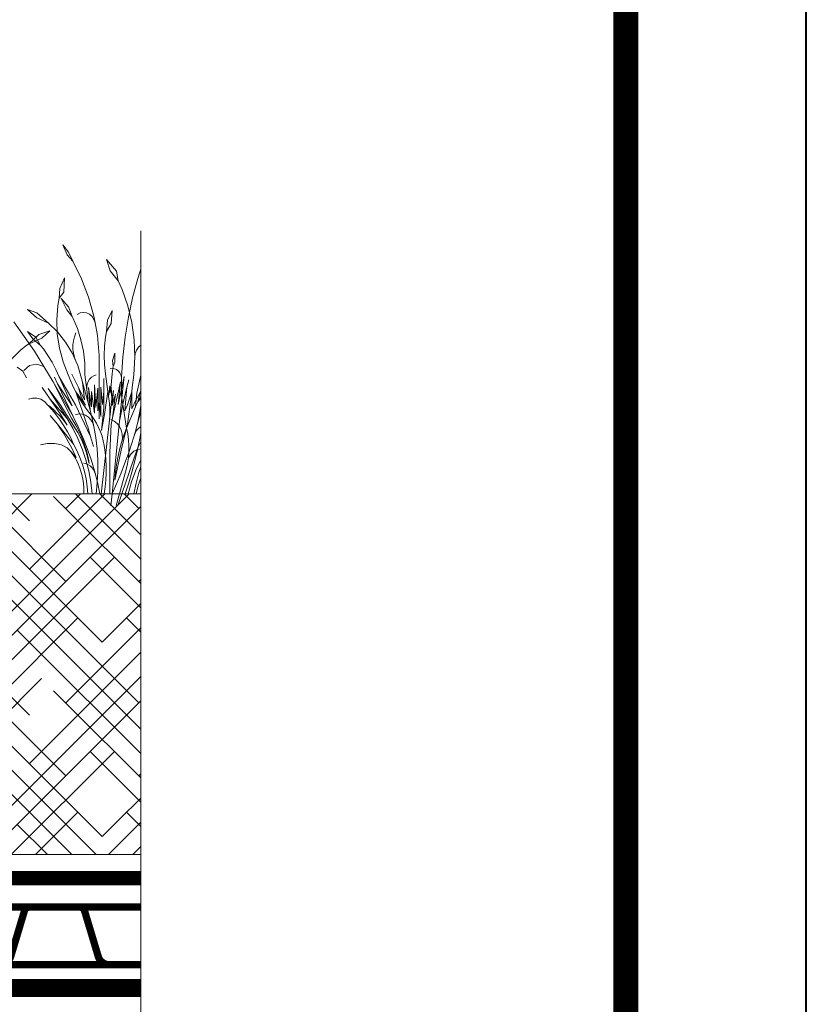
# Model space of a CAD drawing. Units: millimetres. Extents: x -89832 to 75521, y -28682 to -200.
# Drawn here: x 43782 to 44000, y -23444 to -23171 of the extents above; entities that cross this region are included whole.
import ezdxf
from ezdxf.enums import TextEntityAlignment as Align

# ---------------------------------------------------------------- set-up
doc = ezdxf.new("R2010")
doc.units = ezdxf.units.MM
doc.linetypes.add('осевая2', pattern=[28.575, 19.05, -3.175, 3.175, -3.175])
doc.linetypes.add('штриховая 50', pattern=[1, 0.5, -0.5])
doc.layers.get('0').update_dxf_attribs({"lineweight": 30})
for name, color, linetype, lineweight in [('FP-XX-МАРКИ ПОМЕЩЕНИЙ', 250, 'Continuous', 25), ('TN-ГИДРОИЗОЛЯЦИЯ ПВХ', 5, 'Continuous', 15), ('ТН_Гравий', 34, 'Continuous', 25)]:
    doc.layers.add(name, color=color, linetype=linetype, lineweight=lineweight)
doc.layers.add('TN-АННОТАЦИИ', color=7, linetype='Continuous', lineweight=20, true_color=0x000000)
doc.layers.add('TN-ТАБЛИЦЫ', color=7, linetype='Continuous', lineweight=40, true_color=0x000000)
doc.layers.add('TN-ЗЕЛЕНЫЕ НАСАЖДЕНИЯ', color=104, linetype='Continuous')
doc.styles.add('TN-Текст', font='isocpeur.ttf')

# ---------------------------------------------------------------- blocks, each defined once
blk = doc.blocks.new('*U181')
blk.add_lwpolyline([(0, 0), (210, 0), (210, 297), (0, 297)], close=True)
at = {"const_width": 0.7}
blk.add_lwpolyline([(20, 5), (205, 5), (205, 292), (20, 292)], close=True, dxfattribs=at)
at = {"color": 0, "style": 'TN-Текст', "flags": 8}
for tag, p in [('ФОРМА6_001', (134.125, 11.625)), ('ФОРМАТ', (187, 1.5))]:
    blk.add_attdef(tag, p, '', height=2.5, dxfattribs=at)
blk.add_attdef('ЛИСТ__', text='', height=2.5, dxfattribs=at).set_placement((200, 9.5), align=Align.MIDDLE_CENTER)
blk = doc.blocks.new('*U95')
at = {"lineweight": 0}
blk.add_wipeout([(835.9, 23.1), (3.5, 66.7), (-138.6, -2643.8), (-348.3, -2707.9), (55.4, -2879.3), (-154.3, -2943.4), (-307.7, -5871), (524.7, -5914.7), (678.1, -2987), (887.8, -2922.9), (484.1, -2751.5), (693.8, -2687.4)], dxfattribs=at).dxf.layer = 'FP-XX-МАРКИ ПОМЕЩЕНИЙ'
at = {"linetype": 'Continuous'}
blk.add_lwpolyline([(-303.3, -5786.9), (-154.3, -2943.4), (-154.3, -2943.4), (55.4, -2879.3), (-348.3, -2707.9), (-138.6, -2643.8), (10.5, 199.7)], dxfattribs=at)
blk = doc.blocks.new('*U343')
at = {"layer": 'TN-ЗЕЛЕНЫЕ НАСАЖДЕНИЯ', "lineweight": 0}
for p, q in [((84012.8, -15059.25), (84011.32, -15061.76)), ((84012.8, -15059.25), (84012.26, -15062.52)), ((83988.44, -15060.41), (83989.62, -15063.12)), ((83988.44, -15060.41), (83990.04, -15062.38)), ((83990.04, -15062.38), (83991.25, -15064.94)), ((84011.32, -15061.76), (84010.88, -15064.41)), ((84012.26, -15062.52), (84010.88, -15064.41)), ((83989.62, -15063.12), (83991.25, -15064.94)), ((83991.25, -15064.94), (83993.63, -15069.76)), ((84000.57, -15064.41), (84003.31, -15067.71)), ((84000.57, -15064.41), (84001.55, -15067.54)), ((84009.21, -15069.67), (84010.88, -15064.41)), ((84013.7, -15064.6), (84013.13, -15068.78)), ((84013.7, -15064.6), (84014.72, -15068.78)), ((84001.55, -15067.54), (84003.8, -15070.3)), ((84003.31, -15067.71), (84003.8, -15070.3)), ((83988.92, -15069.55), (83987.58, -15072.51)), ((83988.92, -15069.55), (83988.69, -15073.47)), ((83993.63, -15069.76), (83995.56, -15074.84)), ((84003.8, -15070.3), (84004.92, -15072.74)), ((84007.78, -15075.03), (84009.21, -15069.67)), ((84013.13, -15068.78), (84014.26, -15073.39)), ((84014.72, -15068.78), (84014.26, -15073.39)), ((83987.58, -15072.51), (83987.43, -15075.12)), ((83988.69, -15073.47), (83987.43, -15075.12)), ((84004.92, -15072.74), (84006.46, -15077.25)), ((84014.28, -15074.14), (84014.26, -15073.39)), ((84020.91, -15075.51), (84024.35, -15073.61)), ((84024.35, -15073.61), (84022.72, -15076.73)), ((83987.04, -15077.17), (83987.43, -15075.12)), ((83987.95, -15075.22), (83990.04, -15077.55)), ((83987.95, -15075.22), (83989.52, -15078.37)), ((83995.56, -15074.84), (83997.03, -15080.12)), ((84006.61, -15080.46), (84007.78, -15075.03)), ((84014.18, -15078.92), (84014.28, -15074.14)), ((84019.17, -15078.9), (84020.91, -15075.51)), ((83978.67, -15078.33), (83981.23, -15080.58)), ((83978.67, -15078.33), (83981.23, -15079.19)), ((83981.23, -15079.19), (83984.48, -15082.04)), ((83986.75, -15081.12), (83987.04, -15077.17)), ((83989.52, -15078.37), (83991.05, -15080.25)), ((83990.04, -15077.55), (83991.05, -15080.25)), ((83993.26, -15079.26), (83992.45, -15079.69)), ((83994.15, -15079.11), (83993.26, -15079.26)), ((83995.03, -15079.23), (83994.15, -15079.11)), ((83995.86, -15079.62), (83995.03, -15079.23)), ((84002.15, -15078.6), (84000.82, -15081.22)), ((84002.15, -15078.6), (84001.87, -15082.21)), ((84006.46, -15077.25), (84007.56, -15081.93)), ((84013.81, -15083.68), (84014.18, -15078.92)), ((84016.21, -15082.81), (84019.17, -15078.9)), ((84022.72, -15076.73), (84019.17, -15078.9)), ((83974.84, -15081.75), (83977.77, -15085.73)), ((83981.23, -15080.58), (83984.48, -15082.04)), ((83984.48, -15082.04), (83987, -15084.51)), ((83986.91, -15085.08), (83986.75, -15081.12)), ((83991.05, -15080.25), (83991.25, -15080.61)), ((83991.25, -15080.61), (83992.5, -15083.58)), ((83996.56, -15080.25), (83995.86, -15079.62)), ((83997.07, -15081.08), (83996.56, -15080.25)), ((83997.03, -15080.12), (83997.37, -15082.03)), ((83997.37, -15082.03), (83997.07, -15081.08)), ((83997.37, -15082.03), (83998, -15085.53)), ((84000.82, -15081.22), (84000.57, -15084.42)), ((84005.7, -15085.96), (84006.61, -15080.46)), ((84007.56, -15081.93), (84008.2, -15086.72)), ((83978.67, -15084.42), (83980.97, -15085.95)), ((83980.15, -15086.39), (83978.67, -15084.42)), ((83981.78, -15085.26), (83984.88, -15084.19)), ((83984.88, -15084.19), (83982.6, -15086.27)), ((83987, -15084.51), (83989.22, -15087.33)), ((83992.5, -15083.58), (83993.47, -15086.68)), ((84000.3, -15085.94), (84000.57, -15084.42)), ((84001.87, -15082.21), (84000.57, -15084.42)), ((84013.18, -15088.4), (84013.81, -15083.68)), ((84013.69, -15087.08), (84016.21, -15082.81)), ((84031.78, -15085.26), (84034.88, -15084.19)), ((84034.88, -15084.19), (84032.6, -15086.27)), ((83977.77, -15085.73), (83980.57, -15089.83)), ((83978.89, -15087.94), (83981.78, -15085.26)), ((83982.6, -15086.27), (83978.89, -15087.94)), ((83982.25, -15088.24), (83980.15, -15086.39)), ((83980.97, -15085.95), (83982.25, -15088.24)), ((83987.5, -15088.99), (83986.91, -15085.08)), ((83989.22, -15087.33), (83991.08, -15090.47)), ((83991.24, -15088.13), (83991.38, -15086.98)), ((83991.38, -15086.98), (83991.64, -15085.86)), ((83991.64, -15085.86), (83992.03, -15084.78)), ((83993.47, -15086.68), (83994.14, -15089.87)), ((83998, -15085.53), (83998.48, -15091.03)), ((84000.02, -15088.46), (84000.3, -15085.94)), ((84005.04, -15091.51), (84005.7, -15085.96)), ((84008.2, -15086.72), (84008.37, -15091.55)), ((84011.61, -15091.66), (84013.69, -15087.08)), ((84021.16, -15086.91), (84019.45, -15089.59)), ((84026.34, -15085.46), (84021.16, -15086.91)), ((84026.34, -15085.46), (84022.92, -15088.36)), ((84028.89, -15087.94), (84031.78, -15085.26)), ((84032.6, -15086.27), (84028.89, -15087.94)), ((83976.63, -15089.67), (83974.24, -15092.06)), ((83978.23, -15088.35), (83976.63, -15089.67)), ((83978.23, -15088.35), (83978.89, -15087.94)), ((83980.57, -15089.83), (83983.22, -15094.05)), ((83983.04, -15089.23), (83982.25, -15088.24)), ((83984.3, -15091.03), (83983.04, -15089.23)), ((83988.52, -15092.78), (83987.5, -15088.99)), ((83991.24, -15089.29), (83991.24, -15088.13)), ((83991.38, -15090.44), (83991.24, -15089.29)), ((83994.14, -15089.87), (83994.5, -15093.13)), ((83999.92, -15091.01), (84000.02, -15088.46)), ((84008.5, -15090.53), (84008.85, -15089.57)), ((84008.85, -15089.57), (84009.41, -15088.75)), ((84009.41, -15088.75), (84010.12, -15088.11)), ((84010.12, -15088.11), (84010.96, -15087.69)), ((84010.96, -15087.69), (84011.86, -15087.53)), ((84011.86, -15087.53), (84012.78, -15087.62)), ((84012.3, -15093.08), (84013.18, -15088.4)), ((84017.43, -15091.47), (84019.45, -15089.59)), ((84022.92, -15088.36), (84019.45, -15089.59)), ((84026.63, -15089.67), (84024.24, -15092.06)), ((84028.23, -15088.35), (84026.63, -15089.67)), ((84028.23, -15088.35), (84028.89, -15087.94)), ((83985.46, -15092.93), (83984.3, -15091.03)), ((83986.51, -15094.9), (83985.46, -15092.93)), ((83989.96, -15096.39), (83988.52, -15092.78)), ((83991.08, -15090.47), (83992.03, -15092.63)), ((83991.64, -15091.56), (83991.38, -15090.44)), ((83992.03, -15092.63), (83991.64, -15091.56)), ((83992.03, -15092.63), (83992.56, -15093.85)), ((83998.48, -15091.03), (83998.46, -15096.56)), ((84000, -15093.55), (83999.92, -15091.01)), ((84002.82, -15090.43), (84002.21, -15092.43)), ((84002.21, -15092.43), (84002.39, -15094.12)), ((84002.82, -15092.85), (84002.39, -15094.12)), ((84002.82, -15090.43), (84002.82, -15092.85)), ((84004.65, -15097.08), (84005.04, -15091.51)), ((84008.37, -15091.55), (84008.08, -15096.38)), ((84008.37, -15091.55), (84008.5, -15090.53)), ((84010.03, -15096.48), (84011.61, -15091.66)), ((84015.6, -15093.56), (84017.43, -15091.47)), ((84024.24, -15092.06), (84022.05, -15094.71)), ((83975.75, -15094.27), (83977.36, -15095.43)), ((83977.36, -15095.43), (83978.36, -15097.27)), ((83979.25, -15093.86), (83977.61, -15095.22)), ((83981.26, -15093.44), (83979.25, -15093.86)), ((83983.22, -15094.05), (83981.26, -15093.44)), ((83983.22, -15094.05), (83985.73, -15098.38)), ((83987.45, -15096.94), (83986.51, -15094.9)), ((83992.56, -15093.85), (83993.64, -15097.43)), ((83994.5, -15093.13), (83994.56, -15096.42)), ((84000.25, -15096.08), (84000, -15093.55)), ((84002.19, -15094.6), (84001.59, -15094.65)), ((84002.15, -15096.12), (84002.33, -15094.62)), ((84002.33, -15094.62), (84002.19, -15094.6)), ((84002.33, -15094.62), (84002.39, -15094.12)), ((84002.77, -15094.7), (84002.33, -15094.62)), ((84003.33, -15094.95), (84002.77, -15094.7)), ((84003.82, -15095.34), (84003.33, -15094.95)), ((84004.21, -15095.84), (84003.82, -15095.34)), ((84011.16, -15097.68), (84012.3, -15093.08)), ((84013.96, -15095.86), (84015.6, -15093.56)), ((84022.05, -15094.71), (84020.11, -15097.57)), ((84022.05, -15094.71), (84023.86, -15094.01)), ((84023.86, -15094.01), (84025.75, -15094.27)), ((84025.75, -15094.27), (84027.36, -15095.43)), ((84027.36, -15095.43), (84028.36, -15097.27)), ((83985.73, -15098.38), (83991.3, -15107.98)), ((83985.73, -15098.38), (83990.82, -15108.43)), ((83987, -15098.94), (83986.12, -15097.08)), ((83987.45, -15096.94), (83991.91, -15104.74)), ((83991.01, -15104.98), (83987.45, -15096.94)), ((83989.96, -15096.39), (83990.65, -15098.16)), ((83990.65, -15098.16), (83991.42, -15099.88)), ((83992.77, -15099.9), (83990.94, -15096.22)), ((83993.64, -15097.43), (83993.9, -15098.41)), ((83995.98, -15106.23), (83993.9, -15098.41)), ((83994.47, -15103.32), (83993.9, -15098.41)), ((83995.07, -15100.58), (83994.56, -15096.42)), ((83995.18, -15098.98), (83995.46, -15098.24)), ((83995.46, -15098.24), (83995.87, -15097.58)), ((83995.87, -15097.58), (83996.4, -15097.04)), ((83996.4, -15097.04), (83997.02, -15096.64)), ((83997.02, -15096.64), (83997.69, -15096.39)), ((83998.46, -15096.56), (83998.46, -15103.77)), ((83999.8, -15101.02), (83999.8, -15097.39)), ((84000.25, -15096.08), (84000.9, -15101.02)), ((84002.15, -15096.12), (84001.82, -15099.13)), ((84002.23, -15108.32), (84004.37, -15098.38)), ((84004.37, -15098.38), (84003.73, -15104.67)), ((84004.49, -15096.43), (84004.21, -15095.84)), ((84004.65, -15097.08), (84004.49, -15096.43)), ((84004.65, -15100.38), (84005.39, -15096.9)), ((84004.65, -15097.08), (84004.65, -15100.38)), ((84005.39, -15096.9), (84004.8, -15102.9)), ((84006.19, -15099.82), (84006.71, -15097.79)), ((84008.08, -15096.38), (84007.69, -15099.93)), ((84008.95, -15101.47), (84010.03, -15096.48)), ((84011.16, -15097.68), (84009.86, -15101.33)), ((84012.54, -15098.33), (84011.34, -15099.99)), ((84012.54, -15098.33), (84013.96, -15095.86)), ((84012.54, -15098.33), (84013.22, -15097.65)), ((84013.22, -15097.65), (84014.06, -15097.23)), ((84014.06, -15097.23), (84014.98, -15097.14)), ((84014.98, -15097.14), (84015.87, -15097.36)), ((84015.87, -15097.36), (84016.66, -15097.89)), ((84016.66, -15097.89), (84017.26, -15098.67)), ((84020.11, -15097.57), (84018.41, -15100.64)), ((83984.95, -15103.17), (83982.67, -15099.9)), ((83984.35, -15100.19), (83987.83, -15104.78)), ((83989.65, -15108.52), (83984.35, -15100.19)), ((83987, -15098.94), (83991.01, -15104.98)), ((83991.3, -15107.98), (83987, -15098.94)), ((83991.42, -15099.88), (83992.03, -15101.09)), ((83992.03, -15101.09), (83994.71, -15104.85)), ((83992.03, -15101.09), (83992.27, -15101.56)), ((83995.08, -15110.17), (83992.03, -15101.09)), ((83992.77, -15099.9), (83994.47, -15103.32)), ((83993.55, -15102.47), (83992.77, -15099.9)), ((83995.05, -15099.77), (83995.18, -15098.98)), ((83995.07, -15100.58), (83995.05, -15099.77)), ((83995.58, -15104.74), (83995.07, -15100.58)), ((83995.53, -15099.91), (83996.37, -15105.26)), ((83995.98, -15106.23), (83995.53, -15099.91)), ((83996.37, -15101.03), (83997.2, -15107)), ((83996.37, -15105.26), (83996.37, -15101.03)), ((83997.2, -15099.15), (83997.59, -15105.47)), ((83997.2, -15107), (83997.2, -15099.15)), ((83997.59, -15105.47), (83998.11, -15100.07)), ((83998.11, -15100.07), (83998.11, -15106.41)), ((83998.95, -15099.81), (83999.42, -15104.61)), ((83998.95, -15107.96), (83998.95, -15099.81)), ((83999.42, -15104.61), (83999.8, -15101.02)), ((83999.8, -15101.02), (83999.8, -15105.54)), ((84000.02, -15107.42), (84000.9, -15101.02)), ((84000.9, -15101.02), (84001.09, -15102.47)), ((84001.09, -15102.47), (84001.49, -15099.48)), ((84001.49, -15099.48), (84001.55, -15101.52)), ((84001.82, -15099.13), (84001.55, -15101.52)), ((84001.55, -15101.52), (84001.85, -15099.82)), ((84002.03, -15103.09), (84001.85, -15099.82)), ((84002.03, -15103.09), (84002.49, -15100.73)), ((84002.49, -15100.73), (84002.07, -15104.92)), ((84003.73, -15104.67), (84004.65, -15100.38)), ((84004.65, -15100.38), (84004.65, -15101.89)), ((84005.31, -15103.3), (84006.19, -15099.82)), ((84006.19, -15099.82), (84005.57, -15106.42)), ((84007.53, -15101.1), (84006.32, -15110.12)), ((84006.32, -15104.68), (84007.53, -15101.1)), ((84007.69, -15099.93), (84007.53, -15101.1)), ((84007.53, -15101.1), (84007.53, -15105.84)), ((84011.34, -15099.99), (84009.24, -15103.92)), ((84009.25, -15109.48), (84011.72, -15100.87)), ((84011.72, -15100.87), (84010.85, -15107.74)), ((84015.44, -15105.22), (84019.15, -15100.64)), ((84018.41, -15100.64), (84015.44, -15105.22)), ((84017.26, -15098.67), (84017.62, -15099.62)), ((83980.04, -15102.85), (83978.9, -15103.18)), ((83981.21, -15102.85), (83980.04, -15102.85)), ((83982.34, -15103.18), (83981.21, -15102.85)), ((83983.37, -15103.8), (83982.34, -15103.18)), ((83984.23, -15104.7), (83983.37, -15103.8)), ((83984.95, -15103.17), (83987.81, -15107.27)), ((83984.95, -15103.17), (83989.65, -15108.52)), ((83992.27, -15101.56), (83993.19, -15103.18)), ((83993.19, -15103.18), (83994.18, -15104.76)), ((83994.71, -15104.85), (83993.55, -15102.47)), ((83998.11, -15106.41), (83998.46, -15103.77)), ((83998.46, -15103.77), (83998.46, -15108.63)), ((83998.46, -15103.77), (83998.95, -15107.96)), ((84001.09, -15102.47), (84001.25, -15103.51)), ((84001.25, -15103.51), (84001.36, -15104.56)), ((84001.28, -15109.83), (84002.03, -15103.09)), ((84002.07, -15104.92), (84003, -15101.77)), ((84003, -15101.77), (84002.23, -15108.32)), ((84004.8, -15102.9), (84004.18, -15109.2)), ((84004.8, -15102.9), (84004.65, -15101.89)), ((84005.06, -15104.61), (84004.8, -15102.9)), ((84005.06, -15104.61), (84005.31, -15103.3)), ((84007.53, -15105.84), (84008.76, -15103.21)), ((84008.76, -15103.21), (84008.53, -15105.25)), ((84008.76, -15103.21), (84009.86, -15101.33)), ((84008.76, -15103.21), (84008.95, -15101.47)), ((84009.86, -15101.33), (84009.24, -15103.92)), ((84009.24, -15103.92), (84010.52, -15102.38)), ((84010.52, -15102.38), (84009.25, -15109.48)), ((84010.85, -15107.74), (84012.33, -15102.25)), ((84012.33, -15102.25), (84011.56, -15107)), ((84011.56, -15107), (84013.28, -15103.25)), ((84013.28, -15103.25), (84012.02, -15108.18)), ((84013.29, -15102.43), (84012.7, -15102)), ((84013.79, -15102.99), (84013.29, -15102.43)), ((84014.18, -15103.65), (84013.79, -15102.99)), ((84014.46, -15104.38), (84014.18, -15103.65)), ((84018.51, -15103.51), (84015.18, -15108.99)), ((84016.9, -15105.47), (84018.51, -15103.51)), ((84018.62, -15105.64), (84020.79, -15103.51)), ((83984.23, -15104.7), (83985.09, -15105.39)), ((83984.23, -15104.7), (83985.46, -15106.07)), ((83985.09, -15105.39), (83985.92, -15106.13)), ((83985.46, -15106.07), (83986.62, -15107.5)), ((83985.92, -15106.13), (83986.73, -15106.9)), ((83987.83, -15104.78), (83992.63, -15112.4)), ((83991.91, -15104.74), (83996.1, -15113.54)), ((83994.18, -15104.76), (83995.24, -15106.27)), ((83995.24, -15106.27), (83996.37, -15107.72)), ((83995.98, -15106.23), (83996.37, -15107.72)), ((83999.8, -15105.54), (83999.14, -15111.84)), ((84001.36, -15104.56), (84001.44, -15105.61)), ((84001.44, -15105.61), (84001.46, -15106.67)), ((84004.18, -15109.2), (84005.06, -15104.61)), ((84006.06, -15111.17), (84005.06, -15104.61)), ((84005.57, -15106.42), (84006.32, -15104.68)), ((84008.53, -15105.25), (84006.06, -15111.17)), ((84008.54, -15105.22), (84008.53, -15105.25)), ((84009.24, -15103.92), (84008.54, -15105.22)), ((84012.02, -15108.18), (84013.18, -15105.8)), ((84012.36, -15108.68), (84014.1, -15105.63)), ((84013.18, -15105.8), (84012.36, -15108.68)), ((84014.1, -15105.63), (84013.08, -15108.87)), ((84018.62, -15105.64), (84013.69, -15111.99)), ((84014.6, -15105.15), (84014.46, -15104.38)), ((84015.44, -15105.22), (84014.47, -15106.72)), ((84014.47, -15106.72), (84014.6, -15105.95)), ((84014.6, -15105.95), (84014.6, -15105.15)), ((84015.18, -15108.99), (84018.62, -15105.64)), ((84015.36, -15107.49), (84016.9, -15105.47)), ((84021.27, -15106.3), (84018.55, -15109.62)), ((84019.69, -15107.17), (84021.27, -15106.3)), ((84021.27, -15106.3), (84025.42, -15105.22)), ((83986.96, -15110.12), (83984.97, -15107.67)), ((83986.62, -15107.5), (83987.73, -15109.01)), ((83986.73, -15106.9), (83987.51, -15107.71)), ((83987.51, -15107.71), (83988.26, -15108.55)), ((83987.73, -15109.01), (83988.76, -15110.57)), ((83987.81, -15107.27), (83989.65, -15110.34)), ((83988.26, -15108.55), (83988.97, -15109.43)), ((83989.65, -15108.52), (83991.24, -15111.2)), ((83990.82, -15108.43), (83992.17, -15110.57)), ((83991.3, -15107.98), (83992.72, -15110.86)), ((83992.89, -15107.25), (83991.97, -15107.46)), ((83993.83, -15107.3), (83992.89, -15107.25)), ((83994.74, -15107.6), (83993.83, -15107.3)), ((83995.55, -15108.12), (83994.74, -15107.6)), ((83996.24, -15108.85), (83995.55, -15108.12)), ((83996.76, -15109.74), (83996.24, -15108.85)), ((83996.37, -15107.72), (83997.07, -15110.74)), ((83996.37, -15107.72), (83997.1, -15108.75)), ((83997.1, -15108.75), (83997.77, -15109.84)), ((83999.14, -15111.84), (84000.02, -15107.42)), ((84001.39, -15108.78), (84001.28, -15109.83)), ((84001.45, -15107.73), (84001.39, -15108.78)), ((84001.46, -15106.67), (84001.45, -15107.73)), ((84002.65, -15109.22), (84001.7, -15108.78)), ((84002.23, -15108.32), (84001.83, -15110.17)), ((84004.18, -15109.2), (84002.07, -15129.39)), ((84003.48, -15109.89), (84002.65, -15109.22)), ((84013.08, -15108.87), (84009, -15116.97)), ((84010.85, -15107.74), (84010.37, -15110.9)), ((84013.08, -15108.87), (84011.83, -15112.82)), ((84014.47, -15106.72), (84013.08, -15108.87)), ((84013.69, -15111.99), (84017.56, -15107.83)), ((84013.89, -15109.58), (84015.36, -15107.49)), ((84019.69, -15107.17), (84016.52, -15110.48)), ((84017.56, -15107.83), (84016.52, -15110.48)), ((84018.55, -15109.62), (84020.81, -15108.52)), ((84020.81, -15108.52), (84019.55, -15109.75)), ((84020.81, -15108.52), (84022.38, -15108.37)), ((84022.38, -15108.37), (84023.12, -15109.01)), ((84023.12, -15109.01), (84023.67, -15110.31)), ((83986.96, -15110.12), (83991.42, -15115.58)), ((83986.96, -15110.12), (83987.81, -15111.35)), ((83987.81, -15111.35), (83988.62, -15112.61)), ((83988.76, -15110.57), (83989.72, -15112.19)), ((83988.97, -15109.43), (83989.65, -15110.34)), ((83991.24, -15111.2), (83992.64, -15114.01)), ((83992.17, -15110.57), (83993.33, -15112.84)), ((83992.72, -15110.86), (83994.02, -15113.81)), ((83995.08, -15110.17), (83995.32, -15110.8)), ((83995.32, -15110.8), (83995.75, -15112.16)), ((83997.07, -15110.74), (83996.76, -15109.74)), ((83997.07, -15110.74), (83997.6, -15113.81)), ((83997.77, -15109.84), (83998.35, -15110.99)), ((83998.35, -15110.99), (83998.86, -15112.18)), ((84001.28, -15109.83), (83999.1, -15129.45)), ((84001.47, -15117.96), (84001.83, -15110.17)), ((84004.15, -15110.76), (84003.48, -15109.89)), ((84004.63, -15111.77), (84004.15, -15110.76)), ((84004.58, -15117.3), (84006.06, -15111.17)), ((84004.9, -15112.89), (84004.63, -15111.77)), ((84006.06, -15111.17), (84005.35, -15113.15)), ((84006.06, -15111.17), (84006.32, -15110.12)), ((84006.06, -15111.17), (84006.41, -15112.78)), ((84008.44, -15112.42), (84009.25, -15109.48)), ((84008.47, -15112.55), (84008.88, -15111.86)), ((84008.88, -15111.86), (84009.39, -15111.27)), ((84009.39, -15111.27), (84009.99, -15110.8)), ((84010.37, -15110.9), (84009.81, -15114.05)), ((84009.99, -15110.8), (84010.65, -15110.44)), ((84010.65, -15110.44), (84011.36, -15110.23)), ((84011.36, -15110.23), (84012.09, -15110.16)), ((84011.83, -15112.82), (84012.49, -15111.73)), ((84012.49, -15111.73), (84013.89, -15109.58)), ((84016.13, -15111.79), (84013.91, -15114.23)), ((84016.52, -15110.48), (84014.76, -15112.8)), ((84018.55, -15109.62), (84016.13, -15111.79)), ((84016.14, -15114.82), (84019.55, -15109.75)), ((84018.84, -15112.32), (84019.64, -15111.91)), ((84019.64, -15111.91), (84020.47, -15111.58)), ((84020.47, -15111.58), (84021.32, -15111.35)), ((84023.67, -15110.31), (84023.91, -15112.01)), ((84023.91, -15112.01), (84023.8, -15113.79)), ((83988.62, -15112.61), (83989.4, -15113.9)), ((83989.4, -15113.9), (83990.14, -15115.22)), ((83989.72, -15112.19), (83990.61, -15113.86)), ((83990.61, -15113.86), (83991.42, -15115.58)), ((83992.63, -15112.4), (83993.49, -15114.12)), ((83992.64, -15114.01), (83993.84, -15116.93)), ((83993.33, -15112.84), (83994.3, -15115.24)), ((83993.49, -15114.12), (83994.24, -15115.91)), ((83994.02, -15113.81), (83995.21, -15116.83)), ((83995.75, -15112.16), (83996.1, -15113.54)), ((83996.1, -15113.54), (83996.96, -15116.24)), ((83997.6, -15113.81), (83997.96, -15116.92)), ((83998.86, -15112.18), (83999.29, -15113.42)), ((83999.29, -15113.42), (83999.64, -15114.68)), ((83999.64, -15114.68), (83999.9, -15115.97)), ((84005.35, -15113.15), (84004.72, -15115.17)), ((84004.72, -15115.17), (84004.93, -15114.04)), ((84004.93, -15114.04), (84004.9, -15112.89)), ((84006.41, -15112.78), (84006.63, -15114.42)), ((84006.63, -15114.42), (84006.74, -15116.08)), ((84008.44, -15112.42), (84007.55, -15115.32)), ((84008.17, -15113.3), (84008.47, -15112.55)), ((84009.81, -15114.05), (84009.17, -15117.08)), ((84013.91, -15114.23), (84011.92, -15116.9)), ((84014.76, -15112.8), (84013.16, -15115.28)), ((84016.14, -15114.82), (84016.73, -15114.08)), ((84016.73, -15114.08), (84017.38, -15113.42)), ((84017.38, -15113.42), (84018.08, -15112.83)), ((84018.08, -15112.83), (84018.84, -15112.32)), ((83984.14, -15115.41), (83982.22, -15115.83)), ((83986.18, -15115.41), (83984.14, -15115.41)), ((83988.11, -15115.83), (83986.18, -15115.41)), ((83989.66, -15116.62), (83988.11, -15115.83)), ((83990.67, -15117.68), (83989.66, -15116.62)), ((83990.14, -15115.22), (83990.84, -15116.56)), ((83990.84, -15116.56), (83991.51, -15117.93)), ((83991.42, -15115.58), (83992.35, -15117.4)), ((83992.35, -15117.4), (83993.16, -15119.28)), ((83993.84, -15116.93), (83994.84, -15119.95)), ((83994.24, -15115.91), (83994.86, -15117.75)), ((83994.3, -15115.24), (83995.07, -15117.72)), ((83995.21, -15116.83), (83996.27, -15119.9)), ((83997.96, -15116.92), (83998.14, -15120.04)), ((83999.9, -15115.97), (84000.18, -15117.88)), ((84004.58, -15117.3), (84002.85, -15125.63)), ((84004.18, -15117.22), (84003.72, -15119.29)), ((84004.72, -15115.17), (84004.18, -15117.22)), ((84009, -15116.97), (84004.78, -15129.39)), ((84006.59, -15118.2), (84007.55, -15115.32)), ((84006.74, -15116.08), (84006.72, -15117.74)), ((84008.13, -15117.57), (84009.17, -15117.08)), ((84009.15, -15117.17), (84008.42, -15120.27)), ((84009.17, -15117.08), (84009.15, -15117.17)), ((84009.17, -15117.08), (84010.29, -15116.93)), ((84011.92, -15116.9), (84010.17, -15119.78)), ((84010.29, -15116.93), (84011.4, -15117.12)), ((84011.4, -15117.12), (84012.43, -15117.64)), ((84013.16, -15115.28), (84011.75, -15117.9)), ((84014.65, -15116.57), (84013.29, -15118.46)), ((84016.14, -15114.82), (84014.65, -15116.57)), ((83990.67, -15117.68), (83991.65, -15119.11)), ((83992.13, -15119.32), (83990.67, -15117.68)), ((83991.51, -15117.93), (83992.13, -15119.32)), ((83991.65, -15119.11), (83992.49, -15120.65)), ((83993.16, -15119.28), (83993.86, -15121.22)), ((83994.84, -15119.95), (83995.63, -15123.04)), ((83995.72, -15121.01), (83994.86, -15117.75)), ((83995.07, -15117.72), (83995.62, -15120.27)), ((83996.27, -15119.9), (83997.21, -15123.02)), ((83998.14, -15120.04), (83998.15, -15123.16)), ((84000.18, -15117.88), (84000.36, -15119.79)), ((84000.36, -15119.79), (84000.46, -15121.72)), ((84001.47, -15117.96), (84001.47, -15129.39)), ((84003.72, -15119.29), (84003.34, -15121.39)), ((84005.56, -15121.05), (84006.59, -15118.2)), ((84006.59, -15119.39), (84006.33, -15121.03)), ((84006.72, -15117.74), (84006.59, -15119.39)), ((84006.59, -15119.39), (84007.25, -15118.36)), ((84007.25, -15118.36), (84008.13, -15117.57)), ((84010.17, -15119.78), (84008.68, -15122.84)), ((84011.75, -15117.9), (84010.54, -15120.64)), ((84013.29, -15118.46), (84012.08, -15120.46)), ((84012.43, -15117.64), (84013.29, -15118.46)), ((84013.29, -15118.46), (84014.28, -15119.39)), ((83992.49, -15120.65), (83993.18, -15122.29)), ((83993.18, -15122.29), (83993.7, -15124.01)), ((83993.86, -15121.22), (83994.43, -15123.21)), ((83994.8, -15121), (83994.17, -15120.86)), ((83995.41, -15121.25), (83994.8, -15121)), ((83995.97, -15121.62), (83995.41, -15121.25)), ((83995.62, -15120.27), (83995.72, -15121.01)), ((83996.47, -15122.09), (83995.97, -15121.62)), ((83996.89, -15122.64), (83996.47, -15122.09)), ((83997.22, -15123.27), (83996.89, -15122.64)), ((84000.46, -15121.72), (84000.46, -15123.65)), ((84003.34, -15121.39), (84003.05, -15123.5)), ((84004.11, -15129.39), (84005.96, -15122.63)), ((84004.47, -15123.87), (84005.56, -15121.05)), ((84006.33, -15121.03), (84005.96, -15122.63)), ((84008.68, -15122.84), (84007.48, -15126.06)), ((84008.42, -15120.27), (84007.6, -15123.34)), ((84010.54, -15120.64), (84009.52, -15123.48)), ((84011.01, -15122.57), (84010.1, -15124.77)), ((84012.08, -15120.46), (84011.01, -15122.57)), ((83993.7, -15124.01), (83994.05, -15125.78)), ((83994.43, -15123.21), (83994.89, -15125.24)), ((83994.89, -15125.24), (83995.21, -15127.31)), ((83995.63, -15123.04), (83996.21, -15126.2)), ((83998.03, -15126.19), (83997.21, -15123.02)), ((83997.45, -15123.95), (83997.22, -15123.27)), ((83998.15, -15123.16), (83997.99, -15126.29)), ((84000.36, -15125.57), (84000.18, -15127.49)), ((84000.46, -15123.65), (84000.36, -15125.57)), ((84003.05, -15123.5), (84002.85, -15125.63)), ((84003.3, -15126.65), (84004.47, -15123.87)), ((84007.6, -15123.34), (84006.69, -15126.38)), ((84009.52, -15123.48), (84008.71, -15126.4)), ((84010.1, -15124.77), (84009.35, -15127.05)), ((83994.05, -15125.78), (83994.23, -15127.58)), ((83994.23, -15127.58), (83994.24, -15129.39)), ((83995.21, -15127.31), (83995.41, -15129.39)), ((83996.21, -15126.2), (83996.57, -15129.39)), ((83997.99, -15126.29), (83997.64, -15129.39)), ((83998.03, -15126.19), (83998.71, -15129.39)), ((84000.18, -15127.49), (83999.9, -15129.39)), ((84002.07, -15129.39), (84003.3, -15126.65)), ((84006.69, -15126.38), (84005.71, -15129.39)), ((84007.48, -15126.06), (84006.56, -15129.39)), ((84008.71, -15126.4), (84008.11, -15129.39)), ((84009.35, -15127.05), (84008.77, -15129.39)), ((83994.24, -15129.39), (83995.41, -15129.39)), ((83995.41, -15129.39), (83996.57, -15129.39)), ((83996.57, -15129.39), (83998.71, -15129.39)), ((83998.71, -15129.39), (83999.9, -15129.39)), ((83999.9, -15129.39), (84001.47, -15129.39)), ((84001.47, -15129.39), (84002.07, -15129.39)), ((84001.72, -15132.76), (84002.07, -15129.39)), ((84002.07, -15129.39), (84004.11, -15129.39)), ((84003.22, -15132.65), (84004.11, -15129.39)), ((84003.69, -15132.59), (84004.78, -15129.39)), ((84004.11, -15129.39), (84004.78, -15129.39)), ((84004.78, -15129.39), (84008.11, -15129.39)), ((84008.11, -15129.39), (84008.77, -15129.39))]:
    blk.add_line(p, q, dxfattribs=at)
blk = doc.blocks.new('*U344')
at = {"color": 252, "linetype": 'осевая2', "ltscale": 0.5, "const_width": 4}
blk.add_lwpolyline([(0, 24), (790.4, 24)], dxfattribs=at)
at = {"color": 244, "const_width": 2}
for points in [[(748.8, 16), (741.99, 16, 0.331206), (740.46, 14.86), (736.68, 2.28, -0.331206), (733.62, 0), (722.38, 0, -0.331206), (719.32, 2.28), (715.54, 14.86, 0.331206), (714.01, 16), (707.2, 16)], [(790.4, 16), (783.59, 16, 0.331206), (782.06, 14.86), (778.28, 2.28, -0.331206), (775.22, 0), (763.98, 0, -0.331206), (760.92, 2.28), (757.14, 14.86, 0.331206), (755.61, 16), (748.8, 16)]]:
    blk.add_lwpolyline(points, format="xyb", dxfattribs=at)
at = {"color": 244, "lineweight": 15, "const_width": 2}
for points in [[(748.8, 16), (707.2, 16)], [(790.4, 16), (748.8, 16)], [(748.8, 0), (707.2, 0)], [(790.4, 0), (748.8, 0)]]:
    blk.add_lwpolyline(points, dxfattribs=at)

msp = doc.modelspace()

# ---------------------------------------------------------------- hatches: boundary and pattern name
at = {"lineweight": 9, "transparency": 33554559}
h = msp.add_hatch(dxfattribs=at)
h.set_pattern_fill('HOUND', color=256, scale=3, angle=45)
h.set_pattern_definition([(45, (4363.6564, -19410.3857), (10.10278814, 16.8379802), [76.2, -38.1]), (135, (4363.6564, -19410.3857), (10.10278814, -16.8379802), [76.2, -38.1])])
h.paths.add_polyline_path([(43149.83, -23302.62), (43820.35, -23302.62), (43820.35, -23402.62), (43259.83, -23402.62), (43259.83, -23388.62), (43149.83, -23388.62)])

# ---------------------------------------------------------------- linework, layer by layer
at = {"lineweight": 20}
msp.add_lwpolyline([(43820.35, -23302.62), (43149.83, -23302.62), (43149.83, -23388.62), (43259.83, -23388.62), (43259.83, -23402.62), (43820.35, -23402.62)], close=True, dxfattribs=at)
at = {"layer": 'TN-ГИДРОИЗОЛЯЦИЯ ПВХ', "linetype": 'штриховая 50', "ltscale": 10, "const_width": 5}
msp.add_lwpolyline([(42791.75, -23347.87), (42791.75, -23439.62), (43828.34, -23439.58)], dxfattribs=at)

# ---------------------------------------------------------------- block references
at = {"color": 104}
msp.add_blockref('*U343', (-40194.41, -8173.22), dxfattribs=at)
at = {"layer": 'TN-ТАБЛИЦЫ', "color": 7, "xscale": 10, "yscale": 10, "zscale": 10}
msp.add_blockref('*U181', (41900, -25360), dxfattribs=at)
at = {"layer": 'ТН_Гравий', "ltscale": 100}
msp.add_blockref('*U344', (43042.92, -23433.12), dxfattribs=at)

# ---------------------------------------------------------------- next in the draw order: block references
at = {"layer": 'TN-АННОТАЦИИ', "xscale": -0.1, "yscale": 0.1, "zscale": 0.1, "rotation": 177.0018299381585}
msp.add_blockref('*U95', (43815.63, -23809.23), dxfattribs=at)

doc.saveas('drawing.dxf')
